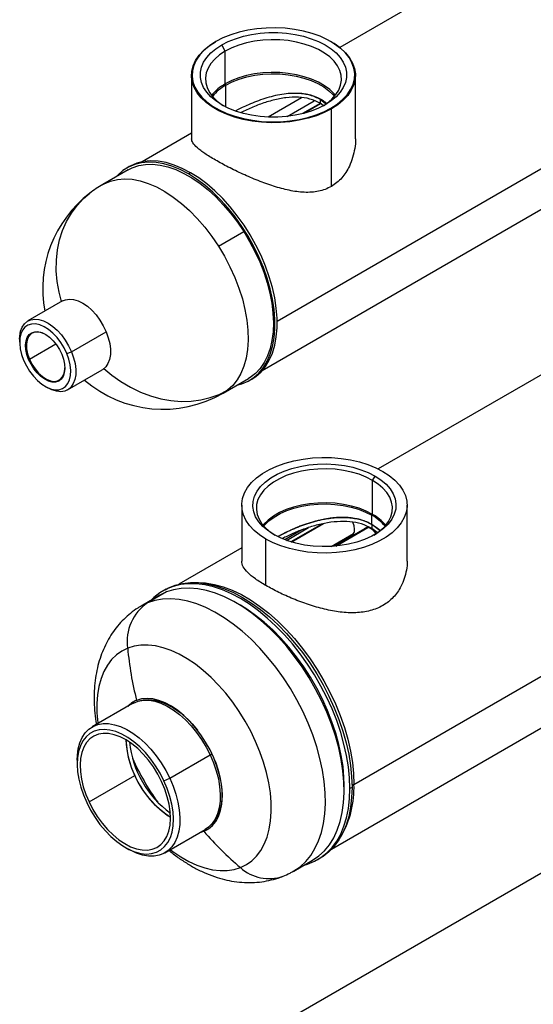
# Model space of a CAD drawing. Units: millimetres. Extents: x 178 to 2879, y 90 to 2010.
# Drawn here: x 2050 to 2221, y 1130 to 1457 of the extents above; entities that cross this region are included whole.
import ezdxf

# ---------------------------------------------------------------- set-up
doc = ezdxf.new("R2010")
doc.units = ezdxf.units.MM
doc.header["$LTSCALE"] = 10

msp = doc.modelspace()

# ---------------------------------------------------------------- linework, layer by layer
at = {"color": 7, "linetype": 'Continuous', "lineweight": 25}
for p, q in [((2301.24, 1531.09), (2156.62, 1447.6)), ((2130.87, 1340.36), (2341.24, 1461.8)), ((2115.43, 1449.57), (2115.29, 1449.49)), ((2153.83, 1449.48), (2153.69, 1449.57)), ((2118.56, 1446.37), (2117.36, 1448.45)), ((2118.56, 1435.51), (2118.56, 1446.37)), ((2107.31, 1438.36), (2107.31, 1417.3)), ((2118.79, 1435.11), (2118.56, 1435.51)), ((2161.81, 1417.3), (2161.81, 1438.36)), ((2143.91, 1430.93), (2132.8, 1424.52)), ((2150.16, 1429.06), (2144.22, 1425.64)), ((2151.92, 1428.91), (2150.12, 1430.32)), ((2150.12, 1430.32), (2150.12, 1429.09)), ((2151.12, 1428.31), (2150.12, 1429.09)), ((2153.69, 1427.48), (2153.83, 1427.24)), ((2153.83, 1401.46), (2153.83, 1427.24)), ((2107.31, 1419.13), (2090.88, 1409.65)), ((2086.28, 1406.99), (2077.86, 1402.13)), ((2086.61, 1408.05), (2085.9, 1407.64)), ((2106.98, 1406.03), (2106.28, 1405.62)), ((2116.28, 1381.64), (2124.7, 1386.5)), ((2272.42, 1367.12), (2169.4, 1307.64)), ((2064.45, 1363.45), (2052.93, 1356.79)), ((2050.19, 1350.75), (2050.19, 1349.77)), ((2067.41, 1346.58), (2078.94, 1353.23)), ((2053.44, 1344.12), (2053.18, 1344.02)), ((2065.85, 1345.98), (2067.41, 1346.58)), ((2066.13, 1333.93), (2077.65, 1340.58)), ((2117.86, 1332.85), (2126.28, 1337.71)), ((2126.65, 1337.06), (2127.36, 1337.47)), ((2058.68, 1335.07), (2059.53, 1334.58)), ((2167.51, 1303.86), (2168.34, 1305.3)), ((2161.34, 1202.86), (2333.73, 1302.38)), ((2167.51, 1292.57), (2167.51, 1303.86)), ((2124.01, 1295.59), (2124.01, 1276.98)), ((2179.01, 1276.98), (2179.01, 1295.59)), ((2167.28, 1292.28), (2167.51, 1292.57)), ((2167.28, 1289.25), (2167.28, 1292.28)), ((2150.67, 1289.36), (2140.4, 1283.43)), ((2170.02, 1287.11), (2167.25, 1289.23)), ((2167.25, 1289.23), (2167.25, 1287.92)), ((2144, 1287.38), (2138.37, 1284.13)), ((2153.76, 1281.91), (2161.14, 1286.17)), ((2165.62, 1288.2), (2154.86, 1281.98)), ((2160.74, 1285.94), (2160.98, 1285.97)), ((2165.38, 1288.16), (2165.22, 1287.97)), ((2169.09, 1286.51), (2167.25, 1287.92)), ((2132.07, 1268.92), (2132.07, 1284.36)), ((2157.28, 1283.32), (2157.24, 1283.91)), ((2124.01, 1281.44), (2103.12, 1269.38)), ((2153.92, 1181.39), (2323.21, 1279.12)), ((2096.77, 1265.72), (2090.55, 1262.13)), ((2098.97, 1266.79), (2092.75, 1263.19)), ((2098.97, 1266.79), (2096.77, 1265.72)), ((2098.54, 1267.55), (2097.83, 1267.14)), ((2123.59, 1262.38), (2122.17, 1263.2)), ((2087.75, 1229.74), (2074.32, 1221.98)), ((2310.26, 1223.48), (2136.54, 1123.19)), ((2069.31, 1210.93), (2069.31, 1209.7)), ((2100.09, 1204.93), (2113.52, 1212.69)), ((2073.28, 1197.05), (2088.48, 1205.83)), ((2098.18, 1204.08), (2100.09, 1204.93)), ((2158.09, 1200.99), (2158.09, 1202.62)), ((2160.71, 1201.92), (2160, 1201.52)), ((2098.46, 1180.15), (2111.9, 1187.91)), ((2110.26, 1186.96), (2111.43, 1187.33)), ((2110.54, 1187.12), (2111.72, 1187.5)), ((2111.72, 1187.5), (2111.43, 1187.33)), ((2111.72, 1187.5), (2112.64, 1187.93)), ((2085.33, 1181.96), (2086.39, 1181.35)), ((2141.34, 1174.13), (2147.57, 1177.73)), ((2149.33, 1177.94), (2150.04, 1178.35)), ((2141.13, 1174.01), (2141.34, 1174.13))]:
    msp.add_line(p, q, dxfattribs=at)
at = {"color": 8, "linetype": 'Continuous', "lineweight": 25}
for p, q in [((2135.79, 1356.73), (2349.52, 1480.11)), ((2118.79, 1427.83), (2118.79, 1435.11)), ((2139.14, 1424.73), (2148.12, 1429.92)), ((2144.7, 1425.76), (2150.27, 1428.98)), ((2053.44, 1344.12), (2062.19, 1349.17)), ((2119.32, 1333.83), (2117.86, 1332.85)), ((2140.63, 1283.37), (2151.29, 1289.52)), ((2138.92, 1283.93), (2146.27, 1288.17)), ((2155.27, 1282.02), (2165.96, 1288.19)), ((2092.75, 1263.19), (2090.55, 1262.13)), ((2113.51, 1212.72), (2114.11, 1213.06)), ((2160.7, 1202.86), (2161.34, 1202.86))]:
    msp.add_line(p, q, dxfattribs=at)
at = {"color": 7, "linetype": 'Continuous', "lineweight": 25, "flags": 128}
for points in [[(2153.69, 1427.48), (2155.78, 1428.84), (2157.58, 1430.33), (2159.08, 1431.93), (2160.24, 1433.61), (2161.05, 1435.37), (2161.51, 1437.16), (2161.6, 1438.98), (2161.33, 1440.79), (2160.69, 1442.57), (2159.7, 1444.29), (2158.37, 1445.94), (2156.72, 1447.48), (2154.77, 1448.91), (2152.54, 1450.19), (2150.08, 1451.32), (2147.4, 1452.27), (2144.55, 1453.04), (2141.56, 1453.61), (2138.48, 1453.98), (2135.35, 1454.13), (2132.2, 1454.08), (2129.09, 1453.82), (2126.05, 1453.35), (2123.13, 1452.68), (2120.36, 1451.82), (2117.78, 1450.77), (2115.43, 1449.57)], [(2117.36, 1448.45), (2119.56, 1449.58), (2121.98, 1450.54), (2124.58, 1451.33), (2127.32, 1451.93), (2130.18, 1452.34), (2133.09, 1452.54), (2136.03, 1452.54), (2138.95, 1452.34), (2141.8, 1451.93), (2144.54, 1451.33), (2147.15, 1450.54), (2149.56, 1449.58), (2151.76, 1448.45), (2153.71, 1447.19), (2155.38, 1445.79), (2156.74, 1444.29), (2157.78, 1442.7), (2158.49, 1441.06), (2158.84, 1439.37), (2158.84, 1437.68), (2158.49, 1435.99), (2157.78, 1434.35), (2156.74, 1432.76), (2155.38, 1431.26), (2153.71, 1429.86), (2151.76, 1428.6)], [(2153.83, 1427.24), (2151.46, 1426.02), (2148.87, 1424.97), (2146.08, 1424.1), (2143.13, 1423.43), (2140.07, 1422.96), (2136.94, 1422.69), (2133.77, 1422.64), (2130.61, 1422.8), (2127.51, 1423.17), (2124.5, 1423.74), (2121.63, 1424.52), (2118.93, 1425.48), (2116.45, 1426.61), (2114.2, 1427.9), (2112.24, 1429.34), (2110.58, 1430.9), (2109.24, 1432.55), (2108.24, 1434.29), (2107.6, 1436.08), (2107.32, 1437.9), (2107.41, 1439.73), (2107.87, 1441.54), (2108.69, 1443.31), (2109.86, 1445.01), (2111.37, 1446.62), (2113.19, 1448.12), (2115.29, 1449.49)], [(2115.43, 1449.57), (2113.34, 1448.21), (2111.54, 1446.72), (2110.05, 1445.12), (2108.88, 1443.44), (2108.07, 1441.68), (2107.61, 1439.89), (2107.52, 1438.07), (2107.8, 1436.26), (2108.43, 1434.48), (2109.42, 1432.76), (2110.75, 1431.11), (2112.4, 1429.57), (2114.35, 1428.14), (2116.58, 1426.86), (2119.05, 1425.73), (2121.72, 1424.78), (2124.57, 1424.01), (2127.56, 1423.44), (2130.64, 1423.07), (2133.77, 1422.92), (2136.92, 1422.97), (2140.03, 1423.23), (2143.07, 1423.7), (2145.99, 1424.37), (2148.76, 1425.23), (2151.34, 1426.28), (2153.69, 1427.48)], [(2151.19, 1428.28), (2152.44, 1429.13), (2154.04, 1430.49), (2155.33, 1431.95), (2156.29, 1433.49), (2156.91, 1435.09), (2157.17, 1436.73), (2157.09, 1438.37), (2156.64, 1439.99), (2155.85, 1441.56), (2154.72, 1443.07), (2153.27, 1444.48), (2151.53, 1445.77), (2149.52, 1446.93), (2147.28, 1447.94), (2144.83, 1448.77), (2142.22, 1449.43), (2139.5, 1449.88), (2136.69, 1450.14), (2133.85, 1450.19), (2131.02, 1450.04), (2128.25, 1449.68), (2125.58, 1449.12), (2123.04, 1448.38), (2120.69, 1447.46), (2118.56, 1446.37)], [(2153.83, 1449.48), (2154.92, 1448.82), (2156.88, 1447.38), (2158.55, 1445.83), (2159.89, 1444.17), (2160.88, 1442.43), (2161.52, 1440.64), (2161.8, 1438.82), (2161.71, 1436.99), (2161.25, 1435.18), (2160.43, 1433.41), (2159.26, 1431.71), (2157.75, 1430.1), (2155.94, 1428.6), (2153.83, 1427.24)], [(2151.76, 1428.6), (2149.56, 1427.47), (2147.15, 1426.51), (2144.54, 1425.72), (2141.8, 1425.12), (2138.95, 1424.71), (2136.03, 1424.51), (2133.09, 1424.51), (2130.18, 1424.71), (2127.32, 1425.12), (2124.58, 1425.72), (2121.98, 1426.51), (2119.56, 1427.47), (2117.36, 1428.6), (2115.41, 1429.86), (2113.74, 1431.26), (2112.38, 1432.76), (2111.34, 1434.35), (2110.63, 1435.99), (2110.28, 1437.68), (2110.28, 1439.37), (2110.63, 1441.06), (2111.34, 1442.7), (2112.38, 1444.29), (2113.74, 1445.79), (2115.41, 1447.19), (2117.36, 1448.45)], [(2118.56, 1446.37), (2116.68, 1445.14), (2115.09, 1443.79), (2113.8, 1442.32), (2112.83, 1440.78), (2112.21, 1439.18), (2111.95, 1437.55), (2112.04, 1435.91), (2112.48, 1434.29), (2113.27, 1432.71), (2114.4, 1431.21), (2115.85, 1429.8), (2117.59, 1428.5), (2117.98, 1428.25)], [(2155.14, 1431.71), (2154.72, 1432.21), (2153.27, 1433.62), (2151.53, 1434.91), (2149.52, 1436.07), (2147.28, 1437.08), (2144.83, 1437.91), (2142.22, 1438.57), (2139.5, 1439.02), (2136.69, 1439.28), (2133.85, 1439.33), (2131.02, 1439.18), (2128.25, 1438.82), (2125.58, 1438.26), (2123.04, 1437.52), (2120.69, 1436.6), (2118.56, 1435.51)], [(2118.79, 1435.11), (2120.89, 1436.18), (2123.21, 1437.09), (2125.7, 1437.83), (2128.34, 1438.37), (2131.07, 1438.73), (2133.86, 1438.88), (2136.66, 1438.83), (2139.43, 1438.57), (2142.11, 1438.12), (2144.68, 1437.48), (2147.1, 1436.66), (2149.31, 1435.67), (2151.29, 1434.52), (2153, 1433.25), (2154.43, 1431.86), (2154.85, 1431.36)], [(2106.28, 1405.62), (2103.54, 1407.05), (2100.82, 1408.17), (2098.16, 1408.96), (2095.57, 1409.42), (2093.07, 1409.55), (2090.7, 1409.33), (2088.46, 1408.79), (2086.39, 1407.91), (2084.5, 1406.71), (2082.81, 1405.2), (2082.39, 1404.74)], [(2106.98, 1406.03), (2104.24, 1407.46), (2101.53, 1408.58), (2098.87, 1409.37), (2096.27, 1409.83), (2093.78, 1409.95), (2091.41, 1409.74), (2089.17, 1409.2), (2087.1, 1408.32), (2086.61, 1408.05)], [(2086.28, 1406.99), (2087.65, 1407.68), (2089.76, 1408.4), (2092.02, 1408.79), (2094.41, 1408.85), (2096.9, 1408.58), (2099.48, 1407.98), (2102.12, 1407.06), (2104.8, 1405.82), (2107.49, 1404.28), (2110.17, 1402.45), (2112.82, 1400.35), (2115.4, 1398), (2117.91, 1395.41), (2120.3, 1392.61), (2122.57, 1389.63), (2124.7, 1386.5)], [(2127.36, 1337.47), (2128.76, 1338.4), (2130.46, 1339.91), (2131.94, 1341.71), (2133.19, 1343.8), (2134.21, 1346.15), (2134.99, 1348.75), (2135.51, 1351.56), (2135.77, 1354.56), (2135.77, 1357.73), (2135.51, 1361.03), (2134.99, 1364.44), (2134.21, 1367.92), (2133.19, 1371.45), (2131.94, 1374.99), (2130.46, 1378.51), (2128.76, 1381.98), (2126.87, 1385.36), (2124.8, 1388.63), (2122.56, 1391.76), (2120.19, 1394.71), (2117.69, 1397.47), (2115.1, 1400), (2112.44, 1402.28), (2109.72, 1404.3), (2106.98, 1406.03)], [(2122.38, 1335.46), (2124.09, 1335.91), (2126.16, 1336.79), (2128.05, 1337.99), (2129.75, 1339.5), (2131.23, 1341.31), (2132.49, 1343.4), (2133.51, 1345.75), (2134.28, 1348.34), (2134.8, 1351.15), (2135.06, 1354.15), (2135.06, 1357.32), (2134.8, 1360.62), (2134.28, 1364.03), (2133.51, 1367.51), (2132.49, 1371.04), (2131.23, 1374.58), (2129.75, 1378.1), (2128.05, 1381.57), (2126.16, 1384.95), (2124.09, 1388.22), (2121.86, 1391.35), (2119.48, 1394.3), (2116.99, 1397.06), (2114.39, 1399.59), (2111.73, 1401.87), (2109.02, 1403.89), (2106.28, 1405.62)], [(2124.7, 1386.5), (2126.66, 1383.23), (2128.43, 1379.87), (2130, 1376.44), (2131.36, 1372.97), (2132.49, 1369.5), (2133.38, 1366.05), (2134.02, 1362.66), (2134.42, 1359.36), (2134.56, 1356.17), (2134.45, 1353.14), (2134.07, 1350.27), (2133.45, 1347.61), (2132.58, 1345.17), (2131.48, 1342.97), (2130.14, 1341.04), (2128.59, 1339.4), (2126.84, 1338.05), (2126.28, 1337.71)], [(2116.28, 1381.64), (2118.3, 1378.27), (2120.12, 1374.8), (2121.72, 1371.26), (2123.09, 1367.68), (2124.23, 1364.1), (2125.1, 1360.55), (2125.72, 1357.07), (2126.06, 1353.69), (2126.14, 1350.45), (2125.94, 1347.36), (2125.47, 1344.47), (2124.74, 1341.81), (2123.75, 1339.39), (2122.51, 1337.24), (2121.03, 1335.38), (2119.32, 1333.83)], [(2064.45, 1363.45), (2065.42, 1363.86), (2066.72, 1364.06), (2068.14, 1363.94), (2069.64, 1363.48), (2071.18, 1362.72), (2072.72, 1361.66), (2074.21, 1360.34), (2075.61, 1358.79), (2076.89, 1357.06), (2078.01, 1355.19), (2078.94, 1353.23)], [(2050.19, 1350.75), (2050.24, 1351.76), (2050.51, 1353.36), (2051.03, 1354.73), (2051.78, 1355.85), (2052.75, 1356.68), (2053.9, 1357.21), (2055.2, 1357.41), (2056.62, 1357.28), (2058.12, 1356.83), (2059.66, 1356.06), (2061.19, 1355.01), (2062.68, 1353.69), (2064.08, 1352.14), (2065.36, 1350.41), (2066.48, 1348.54), (2067.41, 1346.58)], [(2065.85, 1345.98), (2064.95, 1347.85), (2063.86, 1349.64), (2062.61, 1351.28), (2061.25, 1352.73), (2059.81, 1353.93), (2058.33, 1354.86), (2056.86, 1355.49), (2055.45, 1355.8), (2054.14, 1355.77), (2052.96, 1355.41), (2051.96, 1354.73), (2051.16, 1353.76), (2050.59, 1352.51), (2050.27, 1351.03), (2050.2, 1349.36), (2050.39, 1347.56), (2050.83, 1345.67), (2051.51, 1343.76)], [(2053.18, 1344.02), (2052.61, 1345.67), (2052.27, 1347.28), (2052.18, 1348.81), (2052.33, 1350.18), (2052.73, 1351.35), (2053.36, 1352.27), (2054.19, 1352.9), (2055.2, 1353.23), (2056.34, 1353.23), (2057.56, 1352.92), (2058.84, 1352.29), (2060.1, 1351.38), (2061.31, 1350.22), (2062.42, 1348.85), (2063.39, 1347.33), (2064.17, 1345.72)], [(2058.82, 1352.3), (2058.56, 1352.45), (2057.24, 1352.98), (2055.99, 1353.17), (2054.87, 1353), (2053.92, 1352.47), (2053.18, 1351.62), (2052.69, 1350.47), (2052.47, 1349.09), (2052.52, 1347.52), (2052.85, 1345.84), (2053.44, 1344.12)], [(2078.94, 1353.23), (2079.65, 1351.24), (2080.13, 1349.27), (2080.36, 1347.38), (2080.34, 1345.61), (2080.07, 1344.02), (2079.55, 1342.65), (2078.8, 1341.53), (2077.83, 1340.69), (2077.65, 1340.58)], [(2051.51, 1343.76), (2052.41, 1341.89), (2053.5, 1340.1), (2054.74, 1338.46), (2056.11, 1337.02), (2057.55, 1335.81), (2059.03, 1334.88), (2060.5, 1334.25), (2061.91, 1333.95), (2063.22, 1333.97), (2064.4, 1334.33), (2065.4, 1335.01), (2066.2, 1335.99), (2066.77, 1337.23), (2067.09, 1338.71), (2067.16, 1340.38), (2066.97, 1342.18), (2066.53, 1344.07), (2065.85, 1345.98)], [(2064.17, 1345.72), (2064.75, 1344.07), (2065.09, 1342.46), (2065.18, 1340.94), (2065.03, 1339.56), (2064.63, 1338.4), (2064, 1337.48), (2063.17, 1336.84), (2062.16, 1336.52), (2061.02, 1336.51), (2059.79, 1336.83), (2058.52, 1337.45), (2057.26, 1338.36), (2056.04, 1339.52), (2054.94, 1340.89), (2053.97, 1342.41), (2053.18, 1344.02)], [(2053.44, 1344.12), (2054.27, 1342.44), (2055.3, 1340.87), (2056.47, 1339.48), (2057.76, 1338.32), (2059.08, 1337.46), (2060.4, 1336.92), (2061.65, 1336.74), (2062.77, 1336.91), (2063.72, 1337.44), (2064.46, 1338.29), (2064.95, 1339.43), (2065.17, 1340.82), (2065.18, 1341.28)], [(2067.41, 1346.58), (2068.13, 1344.59), (2068.61, 1342.62), (2068.84, 1340.73), (2068.82, 1338.96), (2068.54, 1337.37), (2068.02, 1335.99), (2067.27, 1334.87), (2066.31, 1334.04), (2065.16, 1333.51), (2063.86, 1333.31), (2062.44, 1333.44), (2060.94, 1333.89), (2059.53, 1334.58)], [(2132.07, 1284.36), (2129.94, 1285.74), (2128.11, 1287.25), (2126.59, 1288.88), (2125.41, 1290.59), (2124.58, 1292.38), (2124.12, 1294.2), (2124.03, 1296.05), (2124.3, 1297.89), (2124.95, 1299.69), (2125.96, 1301.45), (2127.31, 1303.12), (2128.99, 1304.69), (2130.97, 1306.14), (2133.23, 1307.45), (2135.74, 1308.59), (2138.46, 1309.56), (2141.36, 1310.34), (2144.4, 1310.92), (2147.53, 1311.29), (2150.71, 1311.45), (2153.91, 1311.4), (2157.07, 1311.13), (2160.16, 1310.66), (2163.14, 1309.97), (2165.95, 1309.1), (2168.57, 1308.04), (2170.96, 1306.81)], [(2134.68, 1285.87), (2132.71, 1287.16), (2131.03, 1288.59), (2129.67, 1290.13), (2128.66, 1291.75), (2128.01, 1293.44), (2127.73, 1295.15), (2127.82, 1296.88), (2128.29, 1298.58), (2129.12, 1300.24), (2130.31, 1301.82), (2131.83, 1303.31), (2133.66, 1304.67), (2135.77, 1305.89), (2138.14, 1306.95), (2140.71, 1307.83), (2143.45, 1308.51), (2146.32, 1308.99), (2149.27, 1309.26), (2152.26, 1309.32), (2155.24, 1309.16), (2158.15, 1308.78), (2160.97, 1308.2), (2163.63, 1307.41), (2166.1, 1306.44), (2168.34, 1305.3)], [(2167.51, 1303.86), (2165.38, 1304.95), (2163.03, 1305.87), (2160.5, 1306.61), (2157.83, 1307.17), (2155.05, 1307.53), (2152.22, 1307.68), (2149.38, 1307.63), (2146.58, 1307.37), (2143.85, 1306.92), (2141.24, 1306.26), (2138.8, 1305.43), (2136.55, 1304.42), (2134.54, 1303.26), (2132.8, 1301.97), (2131.35, 1300.56), (2130.23, 1299.05), (2129.43, 1297.48), (2128.99, 1295.86), (2128.9, 1294.22), (2129.17, 1292.58), (2129.79, 1290.98), (2130.75, 1289.44), (2132.04, 1287.98), (2133.64, 1286.62), (2135.11, 1285.63)], [(2170.96, 1306.81), (2173.08, 1305.43), (2174.92, 1303.92), (2176.44, 1302.3), (2177.62, 1300.58), (2178.45, 1298.8), (2178.91, 1296.97), (2179, 1295.12), (2178.72, 1293.29), (2178.08, 1291.48), (2177.07, 1289.72), (2175.72, 1288.05), (2174.04, 1286.48), (2172.06, 1285.03), (2169.8, 1283.73), (2167.29, 1282.58), (2164.57, 1281.61), (2161.67, 1280.83), (2158.63, 1280.25), (2155.5, 1279.88), (2152.31, 1279.72), (2149.12, 1279.77), (2145.95, 1280.04), (2142.86, 1280.52), (2139.89, 1281.2), (2137.08, 1282.07), (2134.46, 1283.13), (2132.07, 1284.36)], [(2168.34, 1305.3), (2170.32, 1304.01), (2172, 1302.58), (2173.36, 1301.04), (2174.37, 1299.42), (2175.02, 1297.74), (2175.3, 1296.02), (2175.21, 1294.29), (2174.74, 1292.59), (2173.91, 1290.93), (2172.72, 1289.35), (2171.2, 1287.86), (2169.37, 1286.5), (2167.25, 1285.28), (2164.89, 1284.22), (2162.32, 1283.34), (2159.58, 1282.66), (2156.71, 1282.18), (2153.75, 1281.91), (2150.77, 1281.85), (2147.79, 1282.02), (2144.87, 1282.39), (2142.06, 1282.98), (2139.4, 1283.76), (2136.93, 1284.73), (2134.68, 1285.87)], [(2167.92, 1285.63), (2168.48, 1285.99), (2170.23, 1287.29), (2171.67, 1288.7), (2172.8, 1290.2), (2173.59, 1291.78), (2174.04, 1293.4), (2174.13, 1295.04), (2173.86, 1296.67), (2173.24, 1298.27), (2172.28, 1299.81), (2170.99, 1301.28), (2169.39, 1302.63), (2167.51, 1303.86)], [(2167.51, 1292.57), (2165.38, 1293.66), (2163.03, 1294.58), (2160.5, 1295.32), (2157.83, 1295.88), (2155.05, 1296.24), (2152.22, 1296.39), (2149.38, 1296.34), (2146.58, 1296.08), (2143.85, 1295.63), (2141.24, 1294.98), (2138.8, 1294.14), (2136.55, 1293.14), (2134.54, 1291.98), (2132.8, 1290.68), (2131.35, 1289.27), (2131.11, 1288.98)], [(2131.36, 1288.69), (2131.64, 1289.02), (2133.07, 1290.41), (2134.79, 1291.69), (2136.77, 1292.83), (2138.98, 1293.83), (2141.39, 1294.65), (2143.96, 1295.29), (2146.65, 1295.74), (2149.41, 1295.99), (2152.21, 1296.05), (2155, 1295.89), (2157.74, 1295.54), (2160.37, 1294.99), (2162.87, 1294.26), (2165.18, 1293.35), (2167.28, 1292.28)], [(2161.52, 1287.62), (2161.38, 1288.75), (2160.96, 1289.93), (2160.96, 1289.93)], [(2168.78, 1286.18), (2167.98, 1287.11), (2167.07, 1287.8), (2166.16, 1288.16), (2165.35, 1288.15), (2164.7, 1287.78), (2164.52, 1287.56)], [(2160, 1201.52), (2159.87, 1205.06), (2159.5, 1208.72), (2158.88, 1212.48), (2158.03, 1216.31), (2156.93, 1220.18), (2155.61, 1224.06), (2154.07, 1227.94), (2152.32, 1231.78), (2150.37, 1235.55), (2148.25, 1239.24), (2145.95, 1242.81), (2143.5, 1246.24), (2140.91, 1249.52), (2138.21, 1252.6), (2135.41, 1255.49), (2132.52, 1258.14), (2129.58, 1260.56), (2126.59, 1262.71), (2123.58, 1264.59), (2120.58, 1266.18), (2117.59, 1267.48), (2114.64, 1268.46), (2111.76, 1269.14), (2108.95, 1269.49), (2106.25, 1269.53), (2103.67, 1269.24), (2101.22, 1268.64), (2098.92, 1267.72), (2096.79, 1266.49), (2094.85, 1264.96), (2093.95, 1264.09)], [(2098.54, 1267.55), (2099.63, 1268.12), (2101.92, 1269.04), (2104.37, 1269.65), (2106.96, 1269.94), (2109.66, 1269.9), (2112.47, 1269.55), (2115.35, 1268.87), (2118.3, 1267.89), (2121.28, 1266.59), (2124.29, 1265), (2127.3, 1263.12), (2130.28, 1260.96), (2133.23, 1258.55), (2136.11, 1255.89), (2138.92, 1253.01), (2141.62, 1249.92), (2144.21, 1246.65), (2146.66, 1243.22), (2148.95, 1239.65), (2151.08, 1235.96), (2153.03, 1232.19), (2154.78, 1228.35), (2156.32, 1224.47), (2157.64, 1220.59), (2158.73, 1216.72), (2159.59, 1212.89), (2160.21, 1209.13), (2160.58, 1205.47), (2160.71, 1201.92)], [(2108.46, 1269.96), (2109.25, 1269.97), (2112.03, 1269.82), (2114.9, 1269.33), (2117.85, 1268.52), (2120.86, 1267.38), (2123.9, 1265.92), (2126.95, 1264.16), (2129.98, 1262.11), (2132.99, 1259.78), (2135.94, 1257.19), (2138.81, 1254.36), (2141.59, 1251.3), (2144.25, 1248.05), (2146.78, 1244.62), (2149.15, 1241.04), (2151.35, 1237.33), (2153.37, 1233.52), (2155.18, 1229.65), (2156.78, 1225.73), (2158.15, 1221.79), (2159.29, 1217.87), (2160.18, 1213.98), (2160.83, 1210.17), (2161.21, 1206.46), (2161.34, 1202.86)], [(2147.57, 1177.73), (2147.6, 1177.75), (2149.66, 1179.16), (2151.53, 1180.87), (2153.18, 1182.88), (2154.6, 1185.17), (2155.79, 1187.72), (2156.74, 1190.52), (2157.45, 1193.54), (2157.89, 1196.76), (2158.08, 1200.17), (2158.01, 1203.73), (2157.69, 1207.42), (2157.1, 1211.21), (2156.27, 1215.08), (2155.19, 1218.99), (2153.87, 1222.93), (2152.32, 1226.86), (2150.56, 1230.75), (2148.59, 1234.57), (2146.43, 1238.31), (2144.1, 1241.92), (2141.6, 1245.39), (2138.97, 1248.68), (2136.22, 1251.79), (2133.37, 1254.67), (2130.43, 1257.32), (2127.44, 1259.71), (2124.4, 1261.83), (2121.35, 1263.66), (2118.31, 1265.19), (2115.3, 1266.4), (2112.33, 1267.3), (2109.44, 1267.86), (2106.64, 1268.09), (2103.94, 1267.99), (2101.38, 1267.55), (2098.97, 1266.79)], [(2158.09, 1202.62), (2158.02, 1205.25), (2157.7, 1208.8), (2157.14, 1212.44), (2156.34, 1216.16), (2155.3, 1219.92), (2154.04, 1223.7), (2152.55, 1227.47), (2150.85, 1231.21), (2148.96, 1234.88), (2146.89, 1238.47), (2144.65, 1241.94), (2142.25, 1245.27), (2139.72, 1248.44), (2137.08, 1251.42), (2134.34, 1254.19), (2131.52, 1256.74), (2128.64, 1259.03), (2125.73, 1261.07), (2123.59, 1262.38)], [(2090.55, 1262.13), (2090.51, 1262.1), (2090.34, 1262)], [(2123.6, 1175.3), (2125.57, 1176.27), (2127.36, 1177.55), (2128.95, 1179.11), (2130.34, 1180.96), (2131.52, 1183.06), (2132.46, 1185.42), (2133.18, 1187.99), (2133.64, 1190.77), (2133.87, 1193.73), (2133.84, 1196.84), (2133.57, 1200.08), (2133.06, 1203.41), (2132.3, 1206.82), (2131.31, 1210.27), (2130.09, 1213.73), (2128.66, 1217.18), (2127.02, 1220.58), (2125.2, 1223.9), (2123.2, 1227.12), (2121.05, 1230.21), (2118.76, 1233.14), (2116.34, 1235.88), (2113.83, 1238.43), (2111.25, 1240.74), (2108.61, 1242.81), (2105.94, 1244.61), (2103.25, 1246.13), (2100.59, 1247.35), (2097.95, 1248.28), (2095.38, 1248.89), (2092.89, 1249.18), (2090.5, 1249.16), (2088.23, 1248.81), (2086.11, 1248.15)], [(2087.75, 1229.74), (2088.05, 1229.9), (2089.63, 1230.53), (2091.35, 1230.84), (2093.2, 1230.82), (2095.15, 1230.49), (2097.16, 1229.84), (2099.21, 1228.88), (2101.27, 1227.63), (2103.32, 1226.11), (2105.3, 1224.34), (2107.21, 1222.33), (2109.02, 1220.14), (2110.68, 1217.77), (2112.19, 1215.28), (2113.52, 1212.69)], [(2111.43, 1187.33), (2112.95, 1188.13), (2114.28, 1189.23), (2115.4, 1190.62), (2116.3, 1192.28), (2116.97, 1194.18), (2117.39, 1196.3), (2117.57, 1198.61), (2117.49, 1201.07), (2117.16, 1203.64), (2116.58, 1206.3), (2115.77, 1208.99), (2114.73, 1211.69), (2113.48, 1214.35), (2112.03, 1216.93), (2110.42, 1219.4), (2108.65, 1221.71), (2106.76, 1223.84), (2104.78, 1225.76), (2102.73, 1227.43), (2100.65, 1228.84), (2098.56, 1229.95), (2096.49, 1230.77), (2094.48, 1231.26), (2092.55, 1231.43), (2090.74, 1231.28), (2089.06, 1230.8)], [(2089.98, 1230.62), (2091.29, 1230.95), (2093.14, 1231.09), (2095.11, 1230.89), (2097.17, 1230.34), (2099.27, 1229.46), (2101.4, 1228.26), (2103.51, 1226.76), (2105.58, 1224.99), (2107.56, 1222.96), (2109.34, 1220.85)], [(2069.31, 1210.93), (2069.37, 1212.56), (2069.67, 1214.75), (2070.22, 1216.73), (2070.99, 1218.49), (2072, 1219.99), (2073.21, 1221.22), (2074.62, 1222.15), (2076.19, 1222.77), (2077.92, 1223.08), (2079.77, 1223.07), (2081.71, 1222.73), (2083.73, 1222.08), (2085.78, 1221.13), (2087.84, 1219.88), (2089.88, 1218.35), (2091.87, 1216.58), (2093.78, 1214.58), (2095.58, 1212.38), (2097.25, 1210.02), (2098.76, 1207.52), (2100.09, 1204.93)], [(2098.18, 1204.08), (2096.88, 1206.6), (2095.39, 1209.03), (2093.75, 1211.32), (2091.98, 1213.44), (2090.1, 1215.35), (2088.15, 1217.03), (2086.15, 1218.45), (2084.14, 1219.59), (2082.14, 1220.42), (2080.2, 1220.94), (2078.34, 1221.13), (2076.59, 1221), (2074.98, 1220.54), (2073.53, 1219.77), (2072.26, 1218.69), (2071.2, 1217.33), (2070.37, 1215.7), (2069.77, 1213.83), (2069.42, 1211.75), (2069.31, 1209.49), (2069.46, 1207.08), (2069.86, 1204.58), (2070.51, 1202), (2071.38, 1199.41), (2072.48, 1196.83)], [(2097.38, 1203.86), (2096.11, 1206.32), (2094.65, 1208.68), (2093.03, 1210.91), (2091.28, 1212.95), (2089.43, 1214.78), (2087.51, 1216.37), (2085.55, 1217.68), (2083.58, 1218.7), (2081.65, 1219.4), (2079.78, 1219.78), (2078.01, 1219.83), (2076.36, 1219.55), (2074.86, 1218.95), (2073.54, 1218.02), (2072.43, 1216.8), (2071.53, 1215.29), (2070.87, 1213.53), (2070.46, 1211.55), (2070.3, 1209.38), (2070.4, 1207.06), (2070.76, 1204.62), (2071.36, 1202.11), (2072.21, 1199.57), (2073.28, 1197.05)], [(2113.52, 1212.69), (2114.65, 1210.05), (2115.56, 1207.38), (2116.25, 1204.74), (2116.69, 1202.16), (2116.89, 1199.68), (2116.84, 1197.32), (2116.54, 1195.14), (2116, 1193.16), (2115.22, 1191.4), (2114.22, 1189.9), (2113, 1188.67), (2111.9, 1187.91)], [(2115, 1211.05), (2115.28, 1210.34), (2116.2, 1207.59), (2116.88, 1204.87), (2117.31, 1202.22), (2117.47, 1199.68), (2117.36, 1197.29), (2116.98, 1195.09), (2116.35, 1193.11), (2115.47, 1191.39), (2114.35, 1189.95), (2113.78, 1189.4)], [(2072.48, 1196.83), (2073.78, 1194.3), (2075.26, 1191.88), (2076.9, 1189.59), (2078.68, 1187.47), (2080.56, 1185.55), (2082.51, 1183.88), (2084.51, 1182.46), (2086.52, 1181.32), (2088.51, 1180.49), (2090.45, 1179.97), (2092.32, 1179.78), (2094.07, 1179.91), (2095.68, 1180.37), (2097.13, 1181.14), (2098.39, 1182.22), (2099.45, 1183.58), (2100.29, 1185.21), (2100.89, 1187.08), (2101.24, 1189.16), (2101.34, 1191.42), (2101.19, 1193.83), (2100.79, 1196.33), (2100.15, 1198.91), (2099.27, 1201.5), (2098.18, 1204.08)], [(2073.28, 1197.05), (2074.55, 1194.59), (2076.01, 1192.22), (2077.63, 1190), (2079.38, 1187.96), (2081.23, 1186.13), (2083.15, 1184.54), (2085.11, 1183.23), (2087.07, 1182.21), (2089.01, 1181.51), (2090.88, 1181.13), (2092.65, 1181.08), (2094.3, 1181.36), (2095.8, 1181.96), (2097.11, 1182.89), (2098.23, 1184.11), (2099.13, 1185.62), (2099.78, 1187.37), (2100.2, 1189.36), (2100.35, 1191.53), (2100.25, 1193.85), (2099.9, 1196.29), (2099.29, 1198.8), (2098.45, 1201.34), (2097.38, 1203.86)], [(2100.09, 1204.93), (2101.22, 1202.29), (2102.13, 1199.63), (2102.81, 1196.99), (2103.26, 1194.4), (2103.45, 1191.92), (2103.4, 1189.57), (2103.1, 1187.39), (2102.56, 1185.4), (2101.78, 1183.65), (2100.78, 1182.14), (2099.57, 1180.92), (2098.16, 1179.99), (2096.59, 1179.36), (2094.86, 1179.05), (2093.01, 1179.07), (2091.07, 1179.4), (2089.05, 1180.05), (2087, 1181.01), (2086.39, 1181.35)], [(2144.75, 1176.1), (2145.95, 1176.44), (2148.25, 1177.36), (2150.37, 1178.59), (2152.32, 1180.12), (2154.07, 1181.94), (2155.61, 1184.04), (2156.93, 1186.39), (2158.03, 1189), (2158.88, 1191.84), (2159.5, 1194.88), (2159.87, 1198.12), (2160, 1201.52)], [(2160.71, 1201.92), (2160.58, 1198.52), (2160.21, 1195.29), (2159.59, 1192.24), (2158.73, 1189.41), (2157.64, 1186.8), (2156.32, 1184.44), (2154.78, 1182.35), (2153.03, 1180.53), (2151.08, 1179), (2150.04, 1178.35)]]:
    msp.add_lwpolyline(points, dxfattribs=at)
at = {"color": 8, "linetype": 'Continuous', "lineweight": 25, "flags": 128}
for points in [[(2077.86, 1402.13), (2078.31, 1402.38), (2080.41, 1403.27), (2082.67, 1403.81), (2085.08, 1404.01), (2087.62, 1403.85), (2090.25, 1403.34), (2092.96, 1402.49), (2095.71, 1401.3), (2098.49, 1399.78), (2101.26, 1397.96), (2103.99, 1395.84), (2106.67, 1393.45), (2109.26, 1390.8), (2111.74, 1387.94), (2114.09, 1384.87), (2116.28, 1381.64)], [(2064.07, 1363.22), (2063.28, 1366.32), (2062.67, 1369.9), (2062.38, 1373.47), (2062.42, 1376.98), (2062.78, 1380.4), (2063.47, 1383.7), (2064.47, 1386.85), (2065.77, 1389.83), (2067.38, 1392.6), (2069.26, 1395.14), (2071.4, 1397.43), (2073.5, 1399.21)], [(2078.23, 1340.98), (2080.8, 1338.85), (2083.86, 1336.68), (2087.04, 1334.79), (2090.33, 1333.2), (2093.69, 1331.92), (2097.08, 1330.98), (2100.48, 1330.36), (2103.86, 1330.09), (2107.18, 1330.16), (2110.42, 1330.58), (2113.54, 1331.33), (2116.52, 1332.42), (2119.32, 1333.83)], [(2141.34, 1174.13), (2141.38, 1174.16), (2143.44, 1175.56), (2145.3, 1177.28), (2146.95, 1179.29), (2148.38, 1181.58), (2149.57, 1184.13), (2150.52, 1186.92), (2151.22, 1189.95), (2151.67, 1193.17), (2151.86, 1196.58), (2151.79, 1200.14), (2151.46, 1203.83), (2150.88, 1207.62), (2150.05, 1211.49), (2148.96, 1215.4), (2147.65, 1219.34), (2146.1, 1223.27), (2144.34, 1227.16), (2142.37, 1230.98), (2140.21, 1234.71), (2137.87, 1238.33), (2135.38, 1241.79), (2132.75, 1245.09), (2130, 1248.19), (2127.14, 1251.08), (2124.21, 1253.73), (2121.21, 1256.12), (2118.18, 1258.24), (2115.13, 1260.07), (2112.09, 1261.6), (2109.07, 1262.81), (2106.11, 1263.7), (2103.22, 1264.27), (2100.41, 1264.5), (2097.72, 1264.4), (2095.16, 1263.96), (2092.75, 1263.19)], [(2086.11, 1248.15), (2084.14, 1247.18), (2082.35, 1245.91), (2080.75, 1244.34), (2079.36, 1242.49), (2078.19, 1240.39), (2077.24, 1238.04), (2076.53, 1235.46), (2076.06, 1232.68), (2075.84, 1229.73), (2075.86, 1226.62), (2076.13, 1223.38), (2076.17, 1223.06)], [(2100.32, 1181.22), (2101.1, 1180.65), (2103.77, 1178.85), (2106.45, 1177.33), (2109.12, 1176.1), (2111.75, 1175.18), (2114.33, 1174.56), (2116.82, 1174.27), (2119.21, 1174.3), (2121.48, 1174.64), (2123.6, 1175.3)]]:
    msp.add_lwpolyline(points, dxfattribs=at)
at = {"color": 7, "linetype": 'Continuous', "lineweight": 25}
for centre, radius, start, end in [((2126.25, 1421.61), 15.89, 118.9301, 140.5324), ((2126.36, 1421.42), 15.65, 118.9278, 140.5758), ((2097.86, 1367.49), 40, 119.9973, 127.5279), ((2097.86, 1367.49), 40, 127.5279, 190.7285), ((2097.86, 1367.49), 40, 229.2661, 299.9973), ((2159.64, 1278.48), 15.78, 40.3326, 61.0234), ((2159.73, 1278.53), 16.05, 40.6127, 61.0084), ((2159.77, 1287.29), 1.78, 278.5773, 10.5232), ((2101.47, 1250.35), 15.53, 124.1819, 188.1429), ((2195.18, 1257.81), 109.5, 185.0599, 194.2793), ((2092.17, 1223.06), 8.34, 111.8916, 136.6103), ((2092.51, 1223.17), 8.42, 121.2509, 136.5863), ((2114.81, 1218.73), 29.32, 182.004, 206.0993), ((2118.02, 1219.33), 32.55, 182.8609, 237.1337), ((2119.9, 1220.41), 33.38, 185.9678, 234.0268), ((2117.35, 1218.57), 31.56, 203.8232, 237.4197), ((2129.47, 1201.69), 31.9, 329.9665, 2.1046), ((2188.04, 1252.63), 100.66, 220.4405, 230.1928)]:
    msp.add_arc(centre, radius, start, end, dxfattribs=at)
at = {"color": 8, "linetype": 'Continuous', "lineweight": 25}
for centre, radius, start, end in [((2164.23, 1246.01), 83.93, 204.2203, 215.7744), ((2133.07, 1185.55), 13.95, 227.2654, 289.6443)]:
    msp.add_arc(centre, radius, start, end, dxfattribs=at)
at = {"color": 7, "linetype": 'Continuous', "lineweight": 25}
for points, knots in [([(2150.12, 1430.32), (2149.59, 1430.6), (2148.52, 1431.16), (2146.75, 1431.76), (2144.86, 1432.17), (2142.69, 1432.4), (2140.19, 1432.39), (2137.39, 1432.08), (2134.54, 1431.5), (2131.69, 1430.69), (2128.92, 1429.71), (2126.41, 1428.68), (2124.26, 1427.69), (2122.84, 1427.01), (2122.18, 1426.65), (2122.07, 1426.59)], [0, 0, 0, 0, 0.069884, 0.140713, 0.20983, 0.281946, 0.373106, 0.468555, 0.563671, 0.657744, 0.752947, 0.844949, 0.917882, 0.986083, 1, 1, 1, 1]), ([(2142.98, 1432.49), (2143.67, 1432.43), (2145.01, 1432.31), (2147.56, 1431.77), (2149.22, 1430.98), (2150.33, 1430.44)], [0, 0, 0, 0, 0.256161, 0.501976, 1, 1, 1, 1]), ([(2150.12, 1429.09), (2149.02, 1429.62), (2146.81, 1430.67), (2142.89, 1431.21), (2138.76, 1431.04), (2134.52, 1430.21), (2130.31, 1428.88), (2126.9, 1427.47), (2124.75, 1426.48), (2123.96, 1426.08), (2123.8, 1426)], [0, 0, 0, 0, 0.150476, 0.301539, 0.452169, 0.603067, 0.754147, 0.904107, 0.980549, 1, 1, 1, 1]), ([(2150.33, 1430.44), (2150.85, 1430.13), (2151.52, 1429.73), (2152.07, 1429.22), (2152.19, 1429.11)], [0, 0, 0, 0, 0.783012, 1, 1, 1, 1]), ([(2115.29, 1410.22), (2114.66, 1410.59), (2113.39, 1411.34), (2111.77, 1412.39), (2110.37, 1413.38), (2108.87, 1414.6), (2107.58, 1415.94), (2107.41, 1416.85), (2107.32, 1417.3)], [0, 0, 0, 0, 0.125396, 0.251572, 0.376282, 0.502869, 0.753759, 1, 1, 1, 1]), ([(2161.8, 1417.3), (2161.8, 1417.27), (2161.92, 1416.22), (2161.6, 1414.1), (2161, 1411.06), (2159.97, 1408.38), (2158.73, 1406.14), (2157.34, 1404.3), (2155.73, 1402.69), (2154.46, 1401.87), (2153.83, 1401.46)], [0, 0, 0, 0, 0.004732, 0.171244, 0.338122, 0.502162, 0.628721, 0.750902, 0.876493, 1, 1, 1, 1]), ([(2153.83, 1401.46), (2153.16, 1401.12), (2151.81, 1400.43), (2149.59, 1399.82), (2147.24, 1399.51), (2144.01, 1399.48), (2139.8, 1400.07), (2134.66, 1401.46), (2129.46, 1403.34), (2125.18, 1405.17), (2121.91, 1406.72), (2118.74, 1408.29), (2116.67, 1409.44), (2115.29, 1410.22)], [0, 0, 0, 0, 0.062076, 0.125202, 0.186804, 0.250626, 0.375376, 0.500536, 0.625013, 0.750257, 0.813228, 0.875269, 1, 1, 1, 1]), ([(2136.09, 1285.23), (2136.51, 1285.46), (2137.47, 1286), (2138.93, 1286.72), (2140.38, 1287.39), (2141.67, 1287.95), (2143.43, 1288.66), (2145.73, 1289.49), (2148.57, 1290.33), (2151.25, 1290.95), (2153.68, 1291.33), (2155.85, 1291.54), (2157.97, 1291.59), (2160.04, 1291.48), (2162, 1291.19), (2164.54, 1290.59), (2166.18, 1289.79), (2167.28, 1289.25)], [0, 0, 0, 0, 0.049137, 0.1132347, 0.153921, 0.196201, 0.2401013, 0.3211831, 0.4072123, 0.4938558, 0.5569822, 0.6202719, 0.6865316, 0.7471146, 0.811719, 0.8736225, 1, 1, 1, 1]), ([(2167.25, 1289.23), (2166.71, 1289.51), (2165.64, 1290.08), (2163.87, 1290.71), (2161.97, 1291.17), (2160.29, 1291.41), (2158.85, 1291.52), (2157.68, 1291.55), (2156.46, 1291.53), (2155.22, 1291.46), (2154.02, 1291.34), (2152.77, 1291.17), (2151.35, 1290.93), (2149.92, 1290.63), (2148.49, 1290.27), (2147.15, 1289.89), (2145.72, 1289.45), (2144.34, 1288.97), (2142.78, 1288.38), (2141.05, 1287.68), (2138.64, 1286.59), (2137.11, 1285.75), (2136.12, 1285.21)], [0, 0, 0, 0, 0.062813, 0.126464, 0.18855, 0.253364, 0.287171, 0.32282, 0.360319, 0.396777, 0.433625, 0.467192, 0.506626, 0.55873, 0.592883, 0.633344, 0.678759, 0.720831, 0.759568, 0.824773, 0.88637, 1, 1, 1, 1]), ([(2167.25, 1287.92), (2166.14, 1288.45), (2163.93, 1289.53), (2159.99, 1290.21), (2155.81, 1290.25), (2151.5, 1289.65), (2147.18, 1288.56), (2143.03, 1287.09), (2139.76, 1285.7), (2138.12, 1284.81), (2137.6, 1284.53)], [0, 0, 0, 0, 0.13378, 0.268038, 0.401763, 0.535967, 0.670065, 0.803566, 0.937723, 1, 1, 1, 1]), ([(2167.28, 1289.25), (2167.78, 1288.93), (2168.79, 1288.28), (2169.71, 1287.54), (2170.1, 1287.1), (2170.1, 1287.09)], [0, 0, 0, 0, 0.493493, 0.993614, 1, 1, 1, 1]), ([(2132.07, 1268.92), (2130.84, 1269.67), (2128.39, 1271.16), (2125.89, 1273.26), (2124.3, 1275.19), (2124.11, 1276.39), (2124.02, 1276.98)], [0, 0, 0, 0, 0.251082, 0.501543, 0.752455, 1, 1, 1, 1]), ([(2179.01, 1276.98), (2179.01, 1276.97), (2179.13, 1276), (2178.8, 1274.04), (2178.18, 1271.23), (2177.13, 1268.77), (2175.86, 1266.71), (2174.01, 1264.45), (2171.68, 1262.61), (2168.96, 1261.28), (2166.75, 1260.55), (2164.39, 1260.09), (2161.12, 1259.8), (2156.82, 1260.02), (2151.53, 1261.01), (2146.23, 1262.55), (2141.08, 1264.48), (2136.19, 1266.66), (2133.44, 1268.16), (2132.07, 1268.92)], [0, 0, 0, 0, 0.000842, 0.056558, 0.112219, 0.167243, 0.209323, 0.250648, 0.333369, 0.374998, 0.416962, 0.458343, 0.500483, 0.583819, 0.667366, 0.750543, 0.833771, 0.916949, 1, 1, 1, 1]), ([(2090.36, 1261.97), (2090.06, 1261.81), (2088.88, 1261.15), (2087.01, 1259.73), (2084.76, 1257.74), (2082.73, 1255.52), (2080.92, 1253.1), (2079.34, 1250.49), (2077.99, 1247.69), (2076.87, 1244.71), (2075.99, 1241.57), (2075.37, 1238.25), (2075, 1234.79), (2074.9, 1231.2), (2075.09, 1227.5), (2075.37, 1224.69), (2075.67, 1223.11), (2075.73, 1222.8)], [0, 0, 0, 0, 0.023338, 0.091906, 0.160207, 0.228595, 0.297433, 0.367087, 0.437917, 0.510252, 0.584354, 0.660363, 0.738243, 0.817748, 0.898462, 0.979888, 1, 1, 1, 1]), ([(2099.88, 1180.97), (2100.21, 1180.69), (2101.54, 1179.56), (2103.99, 1177.81), (2107.24, 1175.75), (2110.61, 1173.99), (2114.05, 1172.55), (2117.41, 1171.48), (2120.76, 1170.73), (2124.08, 1170.32), (2127.44, 1170.24), (2130.71, 1170.51), (2133.86, 1171.1), (2136.19, 1171.8), (2137.46, 1172.29), (2137.76, 1172.41)], [0, 0, 0, 0, 0.029746, 0.120998, 0.212859, 0.304903, 0.396473, 0.486846, 0.566365, 0.652645, 0.736721, 0.818487, 0.898194, 0.976176, 1, 1, 1, 1]), ([(2137.76, 1172.41), (2138.55, 1172.73), (2139.7, 1173.21), (2140.77, 1173.85), (2141.11, 1174.05)], [0, 0, 0, 0, 0.684674, 1, 1, 1, 1])]:
    msp.add_open_spline(points, degree=3, knots=knots, dxfattribs=at)

doc.saveas('drawing.dxf')
